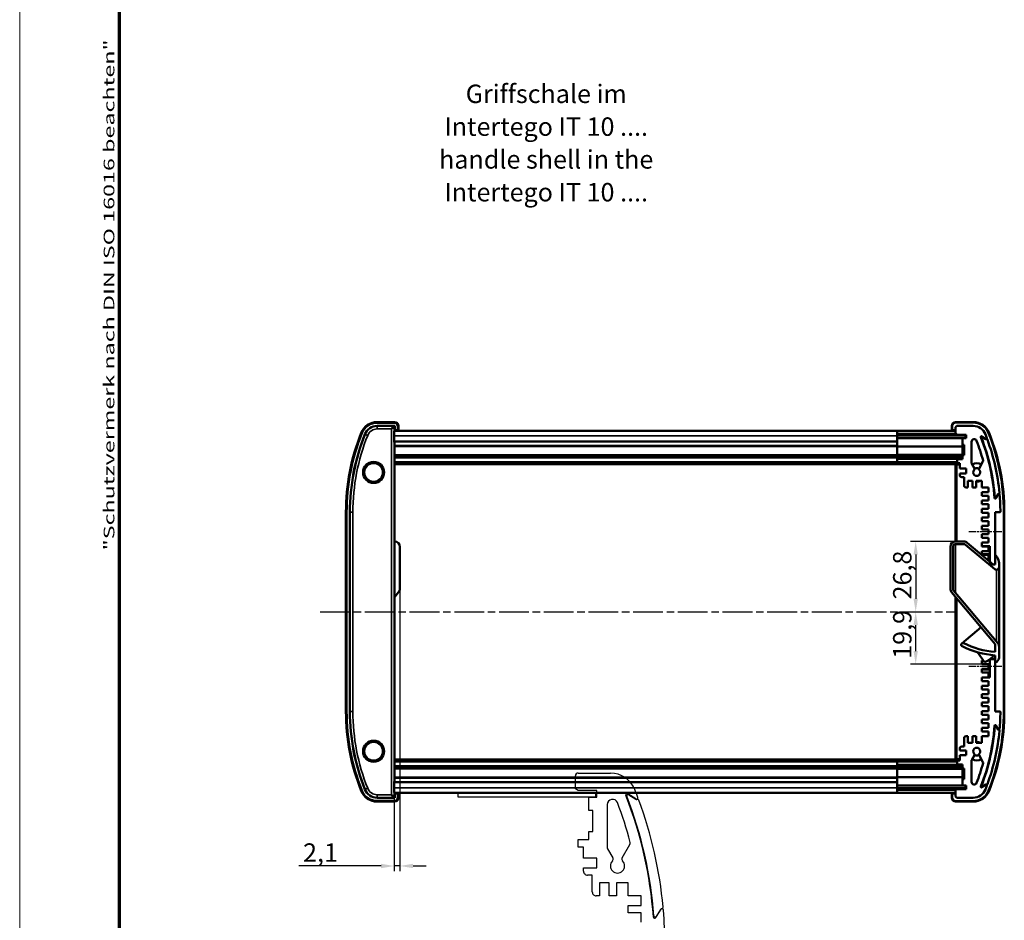
# Model space of a CAD drawing. Units: millimetres. Extents: x 2 to 1186, y -141 to 838.
# Drawn here: x 2 to 376, y 85 to 428 of the extents above; entities that cross this region are included whole.
import ezdxf

# ---------------------------------------------------------------- set-up
doc = ezdxf.new("R2010")
doc.units = ezdxf.units.MM
doc.header["$LTSCALE"] = 2
doc.linetypes.add('CHAIN', pattern=[0.3543, 0.2362, -0.0295, 0.0591, -0.0295])
doc.linetypes.add('DASH_DOT', pattern=[0.37, 0.24, -0.06, 0.01, -0.06])
doc.layers.get('0').update_dxf_attribs({"lineweight": 25})
for name, color, linetype, lineweight in [('Bemaßung (ISO)', 1, 'Continuous', 25), ('Mittellinie (ISO)', 1, 'DASH_DOT', 25), ('Rahmen (ISO)', 7, 'Continuous', 70), ('Sichtbar (ISO)', 7, 'Continuous', 50), ('Sichtbar schmal (ISO)', 1, 'Continuous', 35), ('Symbol (ISO)', 1, 'Continuous', 25)]:
    doc.layers.add(name, color=color, linetype=linetype, lineweight=lineweight)
doc.styles.add('3_5', font='isocpeur.ttf', dxfattribs={"width": 1.1})
doc.styles.add('Notiztext (DIN)', font='isocpeur.ttf', dxfattribs={"width": 1.1})
doc.dimstyles.new('Standard (DIN)', dxfattribs={"dimscale": 2, "dimtxt": 3.5, "dimasz": 2.5, "dimexe": 1, "dimexo": 0, "dimgap": 0.8, "dimtad": 1, "dimdec": 6, "dimrnd": 1e-08, "dimtxsty": '3_5', "dimcen": 0.09, "dimdle": 7, "dimclrd": 256, "dimclre": 256, "dimclrt": 5, "dimadec": 6, "dimazin": 2, "dimtfac": 0.714286, "dimtmove": 0, "dimatfit": 3, "dimfxl": 1, "dimtolj": 1, "dimtzin": 0, "dimlwd": -1, "dimlwe": -1, "dimarcsym": 0})

# ---------------------------------------------------------------- blocks, each defined once
blk = doc.blocks.new('*D5')
at = {"layer": 'Bemaßung (ISO)'}
for p, q in [((146.59, 211.34), (146.59, 103.98)), ((144.46, 132.57), (144.46, 103.98)), ((139.46, 105.98), (108.16, 105.98)), ((146.59, 105.98), (144.46, 105.98)), ((151.59, 105.98), (156.59, 105.98))]:
    blk.add_line(p, q, dxfattribs=at)
for points in [[(139.46, 106.82), (139.46, 105.15), (144.46, 105.98)], [(151.59, 106.82), (151.59, 105.15), (146.59, 105.98)]]:
    blk.add_solid(points, dxfattribs=at)
at = {"layer": 'Defpoints', "color": 0}
for p in [(146.59, 211.34), (144.46, 132.57), (144.46, 105.98)]:
    blk.add_point(p, dxfattribs=at)
at = {"layer": 'Bemaßung (ISO)', "color": 5, "insert": (109.76, 107.58), "char_height": 7, "attachment_point": 7, "style": '3_5'}
blk.add_mtext('\\A1;2,1', dxfattribs=at)
blk = doc.blocks.new('*D8')
at = {"layer": 'Bemaßung (ISO)'}
for p, q in [((342.75, 187.69), (342.75, 197.59)), ((367.95, 182.69), (340.75, 182.69))]:
    blk.add_line(p, q, dxfattribs=at)
for points in [[(341.92, 197.59), (343.58, 197.59), (342.75, 202.59)], [(341.92, 187.69), (343.58, 187.69), (342.75, 182.69)]]:
    blk.add_solid(points, dxfattribs=at)
at = {"layer": 'Defpoints', "color": 0}
for p in [(342.75, 202.59), (343.28, 202.59), (367.95, 182.69)]:
    blk.add_point(p, dxfattribs=at)
at = {"layer": 'Bemaßung (ISO)', "color": 5, "insert": (341.15, 184.75), "char_height": 7, "attachment_point": 7, "rotation": 90, "style": '3_5'}
blk.add_mtext('\\A1;19,9', dxfattribs=at)
blk = doc.blocks.new('*D9')
at = {"layer": 'Bemaßung (ISO)'}
for p, q in [((357.95, 229.35), (340.75, 229.35)), ((342.75, 224.35), (342.75, 207.59))]:
    blk.add_line(p, q, dxfattribs=at)
for points in [[(341.92, 224.35), (343.58, 224.35), (342.75, 229.35)], [(341.92, 207.59), (343.58, 207.59), (342.75, 202.59)]]:
    blk.add_solid(points, dxfattribs=at)
at = {"layer": 'Defpoints', "color": 0}
for p in [(357.95, 229.35), (342.75, 202.59), (343.44, 202.59)]:
    blk.add_point(p, dxfattribs=at)
at = {"layer": 'Bemaßung (ISO)', "color": 5, "insert": (341.15, 207.31), "char_height": 7, "attachment_point": 7, "rotation": 90, "style": '3_5'}
blk.add_mtext('\\A1;26,8', dxfattribs=at)
blk = doc.blocks.new('Ränder Bopla-A2-Rahmen')
at = {"layer": 'Rahmen (ISO)', "color": 1, "lineweight": 18}
blk.add_line((1, 419), (1, 1), dxfattribs=at)
at = {"layer": 'Rahmen (ISO)', "color": 91, "lineweight": 70}
blk.add_line((20, 5), (20, 415), dxfattribs=at)
at = {"layer": 'Rahmen (ISO)', "color": 1, "insert": (19, 161.54), "char_height": 2.03, "width": 110.8319, "attachment_point": 8, "rotation": 90, "style": 'Notiztext (DIN)'}
blk.add_mtext('\\fISOCPEUR|b0|i0;\\W1.60;\\H2.0300;"Schutzvermerk nach DIN ISO 16016 beachten"', dxfattribs=at)

msp = doc.modelspace()

# ---------------------------------------------------------------- linework, layer by layer
for p, q in [((213.36, 135.3), (213.36, 140.3)), ((214.36, 141.3), (226.6748951, 141.3)), ((214.3992305, 134.7), (213.36, 135.3)), ((168.7451022, 134.1), (220.94, 134.1)), ((168.7451022, 134.1), (168.7451022, 133.7)), ((168.7451022, 132.1), (168.7451022, 133.7)), ((218.44, 132.1), (168.7451022, 132.1)), ((221.44, 134.7), (214.3992305, 134.7)), ((220.94, 132.1), (218.44, 132.1)), ((218.44, 132.1), (220.94, 132.1)), ((218.44, 127.1), (218.44, 132.1)), ((220.94, 134.1), (220.94, 132.1)), ((220.94, 132.1), (221.44, 132.1)), ((221.44, 132.1), (221.44, 134.7)), ((236.3631561, 131.4795587), (233.2517269, 133.4434354)), ((233.6129917, 133.069674), (236.3158918, 131.3636533)), ((236.6759499, 131.2952332), (236.9281851, 131.3430788)), ((225.44, 129.3432065), (225.44, 113.0575884)), ((219.94, 127.1), (218.44, 127.1)), ((219.94, 119.1), (219.94, 127.1)), ((214.44, 116.1), (218.44, 116.1)), ((214.44, 113.1), (214.44, 116.1)), ((218.44, 119.1), (219.94, 119.1)), ((218.44, 116.1), (218.44, 119.1)), ((216.44, 113.1), (214.44, 113.1)), ((216.44, 108.9), (216.44, 113.1)), ((225.5739746, 112.5575884), (227.5788487, 109.0850446)), ((231.1411513, 109.0850446), (234.1000225, 114.2099598)), ((221.44, 108.9), (216.44, 108.9)), ((221.44, 105.3), (221.44, 108.9)), ((216.44, 105.3), (221.44, 105.3)), ((216.44, 104), (216.44, 105.3)), ((219.76, 102.5), (217.94, 102.5)), ((219.76, 96.1), (219.76, 102.5)), ((222.56, 99.6), (222.56, 94.6)), ((226.16, 99.6), (222.56, 99.6)), ((226.16, 94.6), (226.16, 99.6)), ((228.96, 99.6), (228.96, 94.6)), ((233.36, 99.6), (228.96, 99.6)), ((233.36, 94.6), (233.36, 99.6)), ((222.56, 94.6), (221.26, 94.6)), ((228.96, 94.6), (226.16, 94.6)), ((238.36, 94.6), (233.36, 94.6)), ((238.36, 91), (238.36, 94.6)), ((233.36, 91), (238.36, 91)), ((233.36, 88.2), (233.36, 91)), ((238.36, 88.2), (233.36, 88.2)), ((238.36, 84.6), (238.36, 88.2)), ((243.9024013, 86.3384626), (245.866278, 89.4498918)), ((245.773747, 89.5341888), (244.0677263, 86.8312886)), ((246.3176285, 89.8161803), (246.0693453, 89.7508562))]:
    msp.add_line(p, q)
for centre, major_axis, start_param, end_param in [((214.36, 140.3), (-1, 0), 4.7123889804, 6.2831853072), ((226.6748951, 131.3), (0, 10), 5.0921156967, 6.2831853072), ((87.36, 75.7), (148.6025548, 59.3066667), 6.2635566582, 6.2831853072), ((227.44, 129.3432065), (1.8677333, 0.7152428), 0, 2.7758730761), ((232.9848505, 133.0206151), (0.2668764, 0.4228203), 0, 2.5088213374), ((87.36, 75.7), (145.1595954, 57.1374821), 5.9779316128, 6.2831853072), ((233.3461153, 132.6468537), (-0.465814, -0.1817066), 3.7774278405, 6.2831853072), ((87.36, 75.7), (155.7862305, 11.3617956), 0, 0.299125953), ((236.5827682, 131.7864736), (-0.2668764, -0.4228203), 0, 0.7504915784), ((236.6300325, 131.902379), (0.4679311, 0.176183), 3.7892587903, 6.2831853072), ((237.0213668, 130.8518384), (-0.0931817, 0.4912404), 4.8779989809, 6.2831853072), ((87.36, 75.7), (146.8400501, 39.2683039), 0, 0.1044118517), ((87.36, 75.7), (150.1305247, 55.3247281), 6.0217784762, 6.2831853072), ((226.44, 113.0575884), (-1, 0), 0, 0.5235987756), ((233.2339971, 114.7099598), (0.8660254, -0.5), 0, 0.7849065014), ((226.7128233, 108.5850446), (0.8660254, 0.5), 4.9860627181, 6.2831853072), ((232.0071767, 108.5850446), (-0.7154532, -0.6986607), 4.9860627181, 6.2831853072), ((229.36, 106), (-1.9317236, 1.8863839), 0, 4.6886402805), ((217.94, 104), (0, -1.5), 4.7123889804, 6.2831853072), ((221.26, 96.1), (0, -1.5), 4.7123889804, 6.2831853072), ((246.1904066, 90.2997241), (0.497901, 0.0457672), 4.8779989809, 6.2831853072), ((243.479581, 86.605339), (-0.4987846, -0.0348413), 0, 2.5088213374), ((243.644906, 87.098165), (0.4228203, -0.2668764), 3.7774278405, 6.2831853072), ((246.1965672, 89.2673124), (-0.1272219, 0.4835438), 0, 0.7504915784), ((246.2890983, 89.1830155), (-0.4228203, 0.2668764), 3.7892587903, 6.2831853072), ((87.36, 75.7), (159.4273087, 13.525282), 6.2010575616, 6.2831853072)]:
    msp.add_ellipse(centre, major_axis=major_axis, ratio=1, start_param=start_param, end_param=end_param)
at = {"layer": 'Mittellinie (ISO)', "linetype": 'CHAIN', "ltscale": 6.944946}
for p, q in [((375.4497479, 232.9940475), (362.9497479, 232.9940475)), ((375.4497479, 181.7940475), (362.9497479, 181.7940475))]:
    msp.add_line(p, q, dxfattribs=at)
at = {"layer": 'Mittellinie (ISO)', "linetype": 'CHAIN', "ltscale": 23.990969}
msp.add_line((116.3010368, 202.5940475), (357.9753893, 202.5940475), dxfattribs=at)
at = {"layer": 'Sichtbar (ISO)'}
for p, q in [((144.5918036, 274.7440475), (137.9323003, 274.7440475)), ((357.9476922, 274.7440475), (364.6071954, 274.7440475)), ((357.9477607, 274.6940475), (364.6071954, 274.6940475)), ((144.6106966, 273.2649962), (137.9323003, 273.2649962)), ((137.9323003, 273.2440475), (144.5897479, 273.2440475)), ((144.0897669, 273.2440475), (137.9323003, 273.2440475)), ((335.642299, 271.4440475), (144.479438, 271.4440475)), ((146.0897479, 271.5440475), (144.4814089, 271.5440475)), ((144.4826877, 271.5938007), (144.5897479, 271.5938007)), ((144.4883417, 271.6894061), (144.5897479, 271.6911762)), ((144.6106966, 273.2649962), (144.5897479, 273.2440475)), ((144.5897479, 273.2440475), (144.5897479, 271.5938007)), ((144.5897479, 271.6911762), (144.5897479, 272.7440665)), ((144.5897479, 271.5938007), (144.6106966, 271.6147495)), ((144.6106966, 271.6147495), (144.6106966, 273.2649962)), ((144.6106966, 271.6147495), (145.7110057, 271.6147495)), ((145.9606631, 271.6085456), (146.0897479, 271.5440475)), ((146.0897479, 271.5440475), (146.0897479, 273.2461032)), ((335.642299, 271.4440475), (335.642299, 269.4440475)), ((335.642299, 271.4440475), (357.9497479, 271.4440475)), ((357.9497479, 270.2440475), (335.642299, 270.2440475)), ((335.642299, 269.9440475), (358.4693631, 269.9440475)), ((335.642299, 269.6440475), (361.7397479, 269.6440475)), ((356.4497479, 271.5440475), (356.4497479, 273.2461032)), ((356.4497479, 271.5440475), (357.9497479, 271.5440475)), ((356.4997479, 271.5940475), (356.4997479, 273.2460347)), ((356.4997479, 271.5940475), (356.5082947, 271.598318)), ((356.4997479, 271.5940475), (357.9497479, 271.5940475)), ((356.7579521, 271.6045219), (357.9497479, 271.6045219)), ((357.9497479, 270.2440475), (357.9497479, 272.7440475)), ((358.4693631, 269.9440475), (357.9497479, 270.2440475)), ((358.4497479, 273.2440475), (364.6071954, 273.2440475)), ((361.9897479, 269.9440475), (358.4693631, 269.9440475)), ((360.4897479, 269.6440475), (360.4897479, 269.9440475)), ((360.5497479, 269.8440475), (360.5497479, 269.9440475)), ((361.9897479, 269.8440475), (360.5497479, 269.8440475)), ((360.5997479, 269.9440475), (360.5997479, 269.8940475)), ((360.6102222, 269.9045219), (360.5997479, 269.8940475)), ((360.5997479, 269.8940475), (361.9897479, 269.8940475)), ((360.6102222, 269.9440475), (360.6102222, 269.9045219)), ((360.6102222, 269.9045219), (361.9897479, 269.9045219)), ((360.6497479, 269.6440475), (360.6497479, 269.8440475)), ((361.7397479, 269.6440475), (361.7397479, 268.6440475)), ((361.9897479, 268.6440475), (361.9897479, 269.9440475)), ((144.4687497, 267.0990308), (144.4687497, 269.4440475)), ((335.642299, 267.3440475), (144.4687497, 267.3440475)), ((144.4687497, 267.0990308), (144.4851531, 267.0987445)), ((144.4851531, 138.0893505), (144.4851531, 267.0987445)), ((335.642299, 267.3440475), (335.642299, 269.4440475)), ((361.7397479, 268.6440475), (335.642299, 268.6440475)), ((335.642299, 265.6440475), (335.642299, 267.3440475)), ((360.4897479, 268.6440475), (361.9897479, 268.6440475)), ((360.4897479, 266.1440475), (360.4897479, 268.6440475)), ((360.4897479, 265.4940475), (360.4897479, 266.1440475)), ((361.2397479, 266.1440475), (360.4897479, 266.1440475)), ((360.5497479, 262.1440475), (360.5497479, 266.1440475)), ((360.5997479, 266.1440475), (360.5997479, 262.1440475)), ((360.6102222, 266.1440475), (360.6102222, 262.1440475)), ((361.2397479, 262.1440475), (361.2397479, 266.1440475)), ((363.9897479, 267.2656507), (363.9897479, 259.1228417)), ((369.4513259, 268.3338268), (367.8956113, 269.3157652)), ((368.0762437, 269.1288845), (369.4276938, 268.2758741)), ((369.6077228, 268.2416641), (369.7338404, 268.2655869)), ((144.4851531, 265.6440475), (335.642299, 265.6440475)), ((335.642299, 265.4440475), (335.642299, 265.6440475)), ((335.642299, 265.4940475), (360.4897479, 265.4940475)), ((335.642299, 262.2440475), (335.642299, 265.4440475)), ((360.4897479, 262.2940475), (335.642299, 262.2940475)), ((335.642299, 262.0440475), (335.642299, 262.2440475)), ((360.4897479, 262.2940475), (360.4897479, 265.4940475)), ((360.4897479, 262.2940475), (360.4897479, 262.1440475)), ((360.4897479, 262.1440475), (361.2397479, 262.1440475)), ((360.4897479, 260.6440475), (360.4897479, 262.1440475)), ((144.4851531, 262.0440475), (335.642299, 262.0440475)), ((335.642299, 261.8440475), (144.4851531, 261.8440475)), ((335.642299, 261.2940475), (144.4851531, 261.2940475)), ((144.4851531, 259.4940475), (335.642299, 259.4940475)), ((335.642299, 258.9440475), (144.4851531, 258.9440475)), ((335.642299, 258.7440475), (144.4851531, 258.7440475)), ((144.5897479, 258.6440475), (144.4851531, 258.6440475)), ((144.4851531, 258.6204802), (144.5661805, 258.6204802)), ((144.4851531, 258.4987445), (144.5897479, 258.4969188)), ((144.5897479, 258.6440475), (144.5661805, 258.6204802)), ((144.5661805, 258.6204802), (144.5661805, 258.4973302)), ((144.5897479, 258.4969188), (144.5897479, 258.6440475)), ((144.5897479, 258.4969188), (144.5897479, 146.6911762)), ((335.642299, 261.8440475), (335.642299, 262.0440475)), ((335.642299, 261.8440475), (335.642299, 261.6440475)), ((335.642299, 261.4672526), (335.642299, 261.6440475)), ((335.642299, 261.2940475), (335.642299, 261.4672526)), ((335.642299, 259.4940475), (335.642299, 261.2940475)), ((335.642299, 260.7440475), (360.4897479, 260.7440475)), ((335.642299, 259.3208424), (335.642299, 259.4940475)), ((358.4897479, 259.4440475), (335.642299, 259.4440475)), ((335.642299, 259.1440475), (335.642299, 259.3208424)), ((335.642299, 259.1440475), (335.642299, 258.9440475)), ((335.642299, 258.7440475), (335.642299, 258.9440475)), ((335.642299, 258.7440475), (359.4897479, 258.7440475)), ((357.9497479, 229.3540475), (357.9497479, 258.6440475)), ((357.9497479, 258.6440475), (359.4897479, 258.6440475)), ((358.0000221, 258.5937733), (357.9997479, 258.5940475)), ((357.9997479, 258.5940475), (357.9997479, 229.3540475)), ((359.4897479, 258.5940475), (357.9997479, 258.5940475)), ((359.4897479, 258.5835731), (358.399885, 258.5835731)), ((358.4897479, 260.6440475), (360.4897479, 260.6440475)), ((358.4897479, 259.1440475), (358.4897479, 260.6440475)), ((359.4897479, 259.1440475), (358.4897479, 259.1440475)), ((359.4897479, 257.0440475), (359.4897479, 259.1440475)), ((364.0567352, 258.8728417), (365.0591722, 257.1365698)), ((366.8403235, 257.1365698), (368.3197591, 259.6990274)), ((361.9897479, 257.0440475), (359.4897479, 257.0440475)), ((359.4897479, 255.2440475), (361.9897479, 255.2440475)), ((359.4897479, 254.5940475), (359.4897479, 255.2440475)), ((361.9897479, 255.2440475), (361.9897479, 257.0440475)), ((361.1497479, 253.8440475), (360.2397479, 253.8440475)), ((361.1497479, 250.6440475), (361.1497479, 253.8440475)), ((362.5497479, 252.3940475), (362.5497479, 249.8940475)), ((364.3497479, 252.3940475), (362.5497479, 252.3940475)), ((364.3497479, 249.8940475), (364.3497479, 252.3940475)), ((365.7497479, 252.3940475), (365.7497479, 249.8940475)), ((367.9497479, 252.3940475), (365.7497479, 252.3940475)), ((367.9497479, 249.8940475), (367.9497479, 252.3940475)), ((362.5497479, 249.8940475), (361.8997479, 249.8940475)), ((365.7497479, 249.8940475), (364.3497479, 249.8940475)), ((370.4497479, 249.8940475), (367.9497479, 249.8940475)), ((367.9497479, 248.0940475), (370.4497479, 248.0940475)), ((367.9497479, 246.6940475), (367.9497479, 248.0940475)), ((370.4497479, 248.0940475), (370.4497479, 249.8940475)), ((373.2209485, 245.7632788), (374.2028869, 247.3189934)), ((374.1566213, 247.3611419), (373.303611, 246.0096918)), ((374.4285621, 247.5021376), (374.3044205, 247.4694756)), ((370.4497479, 246.6940475), (367.9497479, 246.6940475)), ((367.9497479, 244.8940475), (370.4497479, 244.8940475)), ((367.9497479, 243.4940475), (367.9497479, 244.8940475)), ((370.4497479, 243.4940475), (367.9497479, 243.4940475)), ((370.4497479, 244.8940475), (370.4497479, 246.6940475)), ((370.4497479, 241.6940475), (370.4497479, 243.4940475)), ((126.0897479, 240.4440475), (126.0897479, 164.7440475)), ((127.5687991, 240.4440475), (127.5687991, 164.7440475)), ((127.5897479, 164.7440475), (127.5897479, 240.4440475)), ((127.5897479, 240.4440475), (127.5897479, 164.7440475)), ((367.9497479, 241.6940475), (370.4497479, 241.6940475)), ((367.9497479, 240.2940475), (367.9497479, 241.6940475)), ((370.4497479, 240.2940475), (367.9497479, 240.2940475)), ((370.4497479, 238.4940475), (370.4497479, 240.2940475)), ((372.9497479, 240.4440475), (372.9497479, 220.6440475)), ((374.7494972, 240.4440475), (372.9497479, 240.4440475)), ((376.3997479, 240.4440475), (376.3997479, 164.7440475)), ((376.4497479, 240.4440475), (376.4497479, 164.7440475)), ((367.9497479, 238.4940475), (370.4497479, 238.4940475)), ((367.9497479, 237.0940475), (367.9497479, 238.4940475)), ((370.4497479, 237.0940475), (367.9497479, 237.0940475)), ((370.4497479, 235.2940475), (370.4497479, 237.0940475)), ((367.9497479, 235.2940475), (370.4497479, 235.2940475)), ((367.9497479, 233.8940475), (367.9497479, 235.2940475)), ((370.4497479, 233.8940475), (367.9497479, 233.8940475)), ((370.4497479, 232.0940475), (370.4497479, 233.8940475)), ((357.9497479, 229.3540475), (361.0918074, 229.3540475)), ((362.3773826, 228.8861364), (372.1999217, 220.6440475)), ((367.9497479, 232.0940475), (370.4497479, 232.0940475)), ((367.9497479, 230.6940475), (367.9497479, 232.0940475)), ((370.4497479, 230.6940475), (367.9497479, 230.6940475)), ((367.9497479, 228.8940475), (370.4497479, 228.8940475)), ((367.9497479, 227.5940475), (367.9497479, 228.8940475)), ((370.4497479, 228.8940475), (370.4497479, 230.6940475)), ((146.5897479, 227.3540475), (146.5897479, 211.341988)), ((355.9497479, 211.341988), (355.9497479, 227.3540475)), ((356.9497479, 227.3540475), (356.9497479, 211.341988)), ((361.0918074, 228.3540475), (357.9497479, 228.3540475)), ((372.8069603, 218.8292743), (361.734595, 228.1200919)), ((370.9497479, 227.5940475), (367.9497479, 227.5940475)), ((367.9497479, 227.5940475), (367.9497479, 227.4940475)), ((367.9497479, 227.4940475), (370.4497479, 227.4940475)), ((370.4497479, 225.6940475), (367.9497479, 225.6940475)), ((367.9497479, 225.6940475), (367.9497479, 224.5940475)), ((370.4497479, 227.4940475), (370.4497479, 225.6940475)), ((370.9497479, 220.6440475), (370.9497479, 227.5940475)), ((367.9497479, 224.2940475), (367.9497479, 224.5940475)), ((370.4497479, 224.2940475), (367.9497479, 224.2940475)), ((369.9951775, 222.4940475), (370.4497479, 222.4940475)), ((370.4497479, 222.4940475), (370.4497479, 224.2940475)), ((372.9497479, 220.6440475), (372.9497479, 224.3500609)), ((372.9497479, 220.6440475), (370.9497479, 220.6440475)), ((372.1999217, 220.6440475), (372.9497479, 220.6440475)), ((374.4497479, 219.8800098), (374.4497479, 219.5953188)), ((374.4497479, 219.5953188), (374.4497479, 189.3943894)), ((144.6595469, 208.3137235), (146.1218368, 210.0564127)), ((372.9497479, 190.3542364), (356.417659, 210.0564127)), ((357.1837034, 210.6992003), (373.9818368, 190.6799646)), ((144.6595469, 208.3137235), (144.5897479, 208.2305403)), ((357.9497479, 146.5440475), (357.9497479, 208.2305403)), ((357.9997479, 208.1709526), (357.9997479, 146.5940475)), ((367.6108947, 196.7168338), (360.2987182, 190.5811893)), ((366.2627125, 187.2448062), (368.9626543, 183.4091574)), ((372.9497479, 187.3394825), (372.9497479, 190.3542364)), ((374.4497479, 189.3943894), (374.4497479, 185.2910475)), ((367.9497479, 184.0940475), (368.480555, 184.0940475)), ((367.9497479, 182.6940475), (367.9497479, 184.0940475)), ((370.1767822, 184.0940475), (370.4497479, 184.0940475)), ((370.4497479, 184.0940475), (370.4497479, 184.2728059)), ((370.9497479, 184.6266796), (370.9497479, 184.5440475)), ((370.9497479, 184.5440475), (372.9497479, 184.5440475)), ((370.9497479, 177.5940475), (370.9497479, 184.5440475)), ((372.1497479, 185.6371008), (372.1497479, 186.1087137)), ((372.9497479, 183.3545558), (372.9497479, 186.0351437)), ((372.9497479, 184.5440475), (372.9497479, 164.7440475)), ((370.4497479, 182.6940475), (367.9497479, 182.6940475)), ((367.9497479, 180.8940475), (370.4497479, 180.8940475)), ((367.9497479, 180.5940475), (367.9497479, 180.8940475)), ((367.9497479, 180.5940475), (367.9497479, 179.4940475)), ((370.4497479, 180.8940475), (370.4497479, 182.6940475)), ((367.9497479, 179.4940475), (370.4497479, 179.4940475)), ((367.9497479, 177.6940475), (367.9497479, 177.5940475)), ((370.4497479, 177.6940475), (367.9497479, 177.6940475)), ((367.9497479, 177.5940475), (370.9497479, 177.5940475)), ((367.9497479, 176.2940475), (367.9497479, 177.5940475)), ((370.4497479, 176.2940475), (367.9497479, 176.2940475)), ((370.4497479, 179.4940475), (370.4497479, 177.6940475)), ((370.4497479, 174.4940475), (370.4497479, 176.2940475)), ((367.9497479, 174.4940475), (370.4497479, 174.4940475)), ((367.9497479, 173.0940475), (367.9497479, 174.4940475)), ((370.4497479, 173.0940475), (367.9497479, 173.0940475)), ((370.4497479, 171.2940475), (370.4497479, 173.0940475)), ((367.9497479, 171.2940475), (370.4497479, 171.2940475)), ((367.9497479, 169.8940475), (367.9497479, 171.2940475)), ((370.4497479, 169.8940475), (367.9497479, 169.8940475)), ((370.4497479, 168.0940475), (370.4497479, 169.8940475)), ((367.9497479, 168.0940475), (370.4497479, 168.0940475)), ((367.9497479, 166.6940475), (367.9497479, 168.0940475)), ((370.4497479, 166.6940475), (367.9497479, 166.6940475)), ((367.9497479, 164.8940475), (370.4497479, 164.8940475)), ((367.9497479, 163.4940475), (367.9497479, 164.8940475)), ((370.4497479, 164.8940475), (370.4497479, 166.6940475)), ((370.4497479, 163.4940475), (367.9497479, 163.4940475)), ((367.9497479, 161.6940475), (370.4497479, 161.6940475)), ((367.9497479, 160.2940475), (367.9497479, 161.6940475)), ((370.4497479, 161.6940475), (370.4497479, 163.4940475)), ((372.9497479, 164.7440475), (374.7494972, 164.7440475)), ((370.4497479, 160.2940475), (367.9497479, 160.2940475)), ((367.9497479, 158.4940475), (370.4497479, 158.4940475)), ((367.9497479, 157.0940475), (367.9497479, 158.4940475)), ((370.4497479, 158.4940475), (370.4497479, 160.2940475)), ((374.2028869, 157.8691016), (373.2209485, 159.4248162)), ((373.303611, 159.1784032), (374.1566213, 157.8269531)), ((374.3044205, 157.7186194), (374.4285621, 157.6859573)), ((361.1497479, 151.3440475), (361.1497479, 154.5440475)), ((361.8997479, 155.2940475), (362.5497479, 155.2940475)), ((362.5497479, 155.2940475), (362.5497479, 152.7940475)), ((364.3497479, 155.2940475), (365.7497479, 155.2940475)), ((364.3497479, 152.7940475), (364.3497479, 155.2940475)), ((365.7497479, 155.2940475), (365.7497479, 152.7940475)), ((370.4497479, 157.0940475), (367.9497479, 157.0940475)), ((367.9497479, 155.2940475), (370.4497479, 155.2940475)), ((367.9497479, 152.7940475), (367.9497479, 155.2940475)), ((370.4497479, 155.2940475), (370.4497479, 157.0940475)), ((359.4897479, 149.9440475), (359.4897479, 150.5940475)), ((361.9897479, 149.9440475), (359.4897479, 149.9440475)), ((360.2397479, 151.3440475), (361.1497479, 151.3440475)), ((361.9897479, 148.1440475), (361.9897479, 149.9440475)), ((362.5497479, 152.7940475), (364.3497479, 152.7940475)), ((365.7497479, 152.7940475), (367.9497479, 152.7940475)), ((144.5897479, 146.6911762), (144.4851531, 146.6893505)), ((144.5661805, 146.5676148), (144.4851531, 146.5676148)), ((144.4851531, 146.5440475), (144.5897479, 146.5440475)), ((144.4851531, 146.4440475), (335.642299, 146.4440475)), ((144.4851531, 146.2440475), (335.642299, 146.2440475)), ((144.5661805, 146.6907648), (144.5661805, 146.5676148)), ((144.5661805, 146.5676148), (144.5897479, 146.5440475)), ((144.5897479, 146.5440475), (144.5897479, 146.6911762)), ((359.4897479, 146.4440475), (335.642299, 146.4440475)), ((335.642299, 146.2440475), (335.642299, 146.4440475)), ((335.642299, 146.2440475), (335.642299, 146.0440475)), ((335.642299, 145.8672526), (335.642299, 146.0440475)), ((359.4897479, 146.5440475), (357.9497479, 146.5440475)), ((358.0000221, 146.5943217), (357.9997479, 146.5940475)), ((357.9997479, 146.5940475), (359.4897479, 146.5940475)), ((358.399885, 146.6045219), (359.4897479, 146.6045219)), ((358.4897479, 146.0440475), (359.4897479, 146.0440475)), ((358.4897479, 144.5440475), (358.4897479, 146.0440475)), ((359.4897479, 148.1440475), (361.9897479, 148.1440475)), ((359.4897479, 146.0440475), (359.4897479, 148.1440475)), ((363.9897479, 146.0652533), (363.9897479, 137.9224443)), ((365.0591722, 148.0515252), (364.0567352, 146.3152533)), ((368.3197591, 145.4890676), (366.8403235, 148.0515252)), ((335.642299, 145.6940475), (144.4851531, 145.6940475)), ((144.4851531, 143.8940475), (335.642299, 143.8940475)), ((144.4851531, 143.3440475), (335.642299, 143.3440475)), ((335.642299, 143.1440475), (144.4851531, 143.1440475)), ((335.642299, 145.6940475), (335.642299, 145.8672526)), ((335.642299, 145.7440475), (358.4897479, 145.7440475)), ((335.642299, 143.8940475), (335.642299, 145.6940475)), ((360.4897479, 144.4440475), (335.642299, 144.4440475)), ((335.642299, 143.7208424), (335.642299, 143.8940475)), ((335.642299, 143.5440475), (335.642299, 143.7208424)), ((335.642299, 143.5440475), (335.642299, 143.3440475)), ((335.642299, 143.1440475), (335.642299, 143.3440475)), ((335.642299, 142.9440475), (335.642299, 143.1440475)), ((335.642299, 139.7440475), (335.642299, 142.9440475)), ((335.642299, 142.8940475), (360.4897479, 142.8940475)), ((360.4897479, 144.5440475), (358.4897479, 144.5440475)), ((360.4897479, 143.0440475), (360.4897479, 144.5440475)), ((360.4897479, 143.0440475), (360.4897479, 142.8940475)), ((361.2397479, 143.0440475), (360.4897479, 143.0440475)), ((360.4897479, 139.6940475), (360.4897479, 142.8940475)), ((360.5497479, 139.0440475), (360.5497479, 143.0440475)), ((360.5997479, 143.0440475), (360.5997479, 139.0440475)), ((360.6102222, 143.0440475), (360.6102222, 139.0440475)), ((361.2397479, 139.0440475), (361.2397479, 143.0440475)), ((335.642299, 139.5440475), (144.4851531, 139.5440475)), ((335.642299, 139.5440475), (335.642299, 139.7440475)), ((360.4897479, 139.6940475), (335.642299, 139.6940475)), ((335.642299, 137.8440475), (335.642299, 139.5440475)), ((360.4897479, 139.0440475), (360.4897479, 139.6940475)), ((360.4897479, 139.0440475), (361.2397479, 139.0440475)), ((360.4897479, 136.5440475), (360.4897479, 139.0440475)), ((144.4687497, 138.0890641), (144.4851531, 138.0893505)), ((144.4687497, 135.7440475), (144.4687497, 138.0890641)), ((144.4687497, 137.8440475), (335.642299, 137.8440475)), ((335.642299, 135.7440475), (335.642299, 137.8440475)), ((335.642299, 136.5440475), (361.7397479, 136.5440475)), ((335.642299, 135.7440475), (335.642299, 133.7440475)), ((361.7397479, 135.5440475), (335.642299, 135.5440475)), ((358.4693631, 135.2440475), (335.642299, 135.2440475)), ((335.642299, 134.9440475), (357.9497479, 134.9440475)), ((357.9497479, 134.9440475), (358.4693631, 135.2440475)), ((357.9497479, 132.4440475), (357.9497479, 134.9440475)), ((358.4693631, 135.2440475), (361.9897479, 135.2440475)), ((361.9897479, 136.5440475), (360.4897479, 136.5440475)), ((360.4897479, 135.2440475), (360.4897479, 135.5440475)), ((360.5497479, 135.2440475), (360.5497479, 135.3440475)), ((360.5497479, 135.3440475), (361.9897479, 135.3440475)), ((360.5997479, 135.2940475), (360.5997479, 135.2440475)), ((360.6102222, 135.2835731), (360.5997479, 135.2940475)), ((361.9897479, 135.2940475), (360.5997479, 135.2940475)), ((361.9897479, 135.2835731), (360.6102222, 135.2835731)), ((360.6102222, 135.2835731), (360.6102222, 135.2440475)), ((360.6497479, 135.3440475), (360.6497479, 135.5440475)), ((361.7397479, 136.5440475), (361.7397479, 135.5440475)), ((361.9897479, 135.2440475), (361.9897479, 136.5440475)), ((367.8956113, 135.8723298), (369.4513259, 136.8542681)), ((369.4276938, 136.9122208), (368.0762437, 136.0592105)), ((369.7338404, 136.9225081), (369.6077228, 136.9464309)), ((144.5897479, 131.9440475), (137.9323003, 131.9440475)), ((137.9323003, 131.9440475), (144.0897669, 131.9440475)), ((137.9323003, 131.9230987), (144.6106966, 131.9230987)), ((144.479438, 133.7440475), (335.642299, 133.7440475)), ((144.4814089, 133.6440475), (146.0897479, 133.6440475)), ((144.5897479, 133.5942942), (144.4826877, 133.5942942)), ((144.5897479, 133.4969188), (144.4883417, 133.4986889)), ((144.6106966, 133.5733455), (144.5897479, 133.5942942)), ((144.5897479, 133.5942942), (144.5897479, 131.9440475)), ((144.5897479, 132.4440284), (144.5897479, 133.4969188)), ((144.6106966, 131.9230987), (144.5897479, 131.9440475)), ((145.7110057, 133.5733455), (144.6106966, 133.5733455)), ((144.6106966, 131.9230987), (144.6106966, 133.5733455)), ((146.0897479, 133.6440475), (145.9606631, 133.5795494)), ((146.0897479, 131.9419918), (146.0897479, 133.6440475)), ((357.9497479, 133.7440475), (335.642299, 133.7440475)), ((356.4497479, 131.9419918), (356.4497479, 133.6440475)), ((357.9497479, 133.6440475), (356.4497479, 133.6440475)), ((357.9497479, 133.5940475), (356.4997479, 133.5940475)), ((356.5082947, 133.589777), (356.4997479, 133.5940475)), ((356.4997479, 131.9420603), (356.4997479, 133.5940475)), ((357.9497479, 133.5835731), (356.7579521, 133.5835731)), ((364.6071954, 131.9440475), (358.4497479, 131.9440475)), ((137.9323003, 130.4440475), (144.5918036, 130.4440475)), ((364.6071954, 130.4440475), (357.9476922, 130.4440475)), ((364.6071954, 130.4940475), (357.9477607, 130.4940475))]:
    msp.add_line(p, q, dxfattribs=at)
for centre, radius in [((136.5897479, 255.5940475), 4), ((136.5897479, 255.5940475), 3.716727), ((136.5897479, 149.5940475), 4), ((136.5897479, 149.5940475), 3.716727)]:
    msp.add_circle(centre, radius, dxfattribs=at)
for centre, radius, start, end in [((137.9323003, 268.2440475), 6.5, 90, 158.243261787), ((364.6071954, 268.2440475), 6.5, 21.756738213, 90), ((364.6071954, 268.2440475), 6.45, 21.756738213, 90), ((207.5897479, 240.4440475), 81.5, 158.243261787, 180), ((207.5897479, 240.4440475), 80.0209487, 158.243261787, 180), ((207.5897479, 240.4440475), 80, 158.243261787, 180), ((207.5897479, 240.4440475), 80, 158.243261787, 180), ((137.9323003, 268.2440475), 5.0209487, 90, 158.243261787), ((137.9323003, 268.2440475), 5, 90, 158.243261787), ((137.9323003, 268.2440475), 5, 90, 158.243261787), ((358.4497479, 272.7440475), 0.5, 90, 180), ((364.6071954, 268.2440475), 5, 21.756738213, 90), ((294.9497479, 240.4440475), 80, 20.63209947, 21.756738213), ((294.9497479, 240.4440475), 81.45, 0, 21.756738213), ((294.9497479, 240.4440475), 81.5, 0, 21.756738213), ((364.9897479, 267.2656507), 1, 20.954188276, 180), ((294.9497479, 240.4440475), 76, 14.971829844, 20.954188276), ((367.7621731, 269.104355), 0.25, 57.740635635, 201.485509818), ((294.9497479, 240.4440475), 78, 3.995761451, 21.485509818), ((367.9428055, 268.9174743), 0.25, 57.740635635, 201.30996296), ((294.9497479, 240.4440475), 78.1, 4.171308309, 21.30996296), ((369.561132, 268.4872843), 0.25, 237.740635635, 280.740635635), ((369.5847641, 268.545237), 0.25, 237.740635635, 20.63209947), ((369.7804313, 268.0199667), 0.25, 20.22938971, 100.740635635), ((294.9497479, 240.4440475), 80, 5.251881559, 20.22938971), ((364.4897479, 259.1228417), 0.5, 180, 210), ((365.9497479, 255.5940475), 3.5, 60, 120), ((365.9497479, 255.5940475), 3.5, 60, 120), ((367.8867464, 259.9490274), 0.5, 330, 14.971829844), ((365.9497479, 255.5940475), 1.35, 135.680350135, 44.319649865), ((364.6261595, 256.8865698), 0.5, 315.680350135, 30), ((365.9497479, 255.5940475), 1.65, 59.391177559, 120.608822441), ((367.2733362, 256.8865698), 0.5, 150, 224.319649865), ((360.2397479, 254.5940475), 0.75, 180, 270), ((365.9497479, 255.5940475), 3.5, 266.72417104, 293.895508186), ((365.9497479, 255.5940475), 3.5, 266.72417104, 293.895508186), ((361.8997479, 250.6440475), 0.75, 180, 270), ((374.3680315, 247.2277037), 0.25, 104.740635635, 147.740635635), ((374.414297, 247.1855552), 0.25, 4.849171799, 147.740635635), ((374.3649512, 247.7439095), 0.25, 284.740635635, 5.251881559), ((294.9497479, 240.4440475), 80, 0.143598595, 4.849171799), ((373.0095384, 245.896717), 0.25, 183.995761451, 327.740635635), ((373.0922009, 246.14313), 0.25, 184.171308309, 327.740635635), ((374.7494972, 240.6440475), 0.2, 270, 0.143598595), ((144.5897479, 227.3540475), 2, 88, 90), ((144.5897479, 227.3540475), 2, 0, 88), ((357.9497479, 227.3540475), 2, 90, 180), ((361.0918074, 227.3540475), 2, 50, 90), ((357.9497479, 227.3540475), 1, 90, 180), ((361.0918074, 227.3540475), 1, 50, 90), ((368.7797479, 220.4640475), 5.7, 354.118995742, 42.98107339), ((373.4497479, 219.5953188), 1, 230, 0), ((144.5897479, 211.341988), 2, 320, 0), ((357.9497479, 211.341988), 2, 180, 220), ((357.9497479, 211.341988), 1, 180, 220), ((360.7165302, 190.0832604), 0.65, 63.644, 243.644), ((375.6997479, 220.3250475), 34.4, 243.644, 265.414776117), ((375.6997479, 220.3250475), 33.1, 243.644, 265.234283268), ((372.4497479, 189.3943894), 2, 0, 40), ((363.1917479, 195.0580475), 13, 296.35399767, 313.557083679), ((372.4497479, 185.2910475), 2, 284.477512186, 0), ((207.5897479, 164.7440475), 81.5, 180, 201.756738213), ((207.5897479, 164.7440475), 80.0209487, 180, 201.756738213), ((207.5897479, 164.7440475), 80, 180, 201.756738213), ((207.5897479, 164.7440475), 80, 180, 201.756738213), ((294.9497479, 164.7440475), 81.45, 338.243261787, 0), ((294.9497479, 164.7440475), 81.5, 338.243261787, 0), ((294.9497479, 164.7440475), 80, 355.150828201, 359.856401405), ((374.7494972, 164.5440475), 0.2, 359.856401405, 90), ((294.9497479, 164.7440475), 78, 338.514490182, 356.004238549), ((294.9497479, 164.7440475), 78.1, 338.69003704, 355.828691691), ((294.9497479, 164.7440475), 80, 339.77061029, 354.748118441), ((373.0095384, 159.291378), 0.25, 32.259364365, 176.004238549), ((373.0922009, 159.044965), 0.25, 32.259364365, 175.828691691), ((374.3680315, 157.9603913), 0.25, 212.259364365, 255.259364365), ((374.414297, 158.0025398), 0.25, 212.259364365, 355.150828201), ((374.3649512, 157.4441854), 0.25, 354.748118441, 75.259364365), ((361.8997479, 154.5440475), 0.75, 90, 180), ((360.2397479, 150.5940475), 0.75, 90, 180), ((365.9497479, 149.5940475), 1.35, 315.680350135, 224.319649865), ((365.9497479, 149.5940475), 3.5, 66.104491814, 93.27582896), ((365.9497479, 149.5940475), 3.5, 66.104491814, 93.27582896), ((364.4897479, 146.0652533), 0.5, 150, 180), ((365.9497479, 149.5940475), 3.5, 240, 300), ((365.9497479, 149.5940475), 3.5, 240, 300), ((364.6261595, 148.3015252), 0.5, 330, 44.319649865), ((365.9497479, 149.5940475), 1.65, 239.391177559, 300.608822441), ((367.2733362, 148.3015252), 0.5, 135.680350135, 210), ((294.9497479, 164.7440475), 76, 339.045811724, 345.028170156), ((367.8867464, 145.2390676), 0.5, 345.028170156, 30), ((137.9323003, 136.9440475), 5.0209487, 201.756738213, 270), ((137.9323003, 136.9440475), 5, 201.756738213, 270), ((137.9323003, 136.9440475), 5, 201.756738213, 270), ((364.9897479, 137.9224443), 1, 180, 339.045811724), ((364.6071954, 136.9440475), 5, 270, 338.243261787), ((367.7621731, 136.0837399), 0.25, 158.514490182, 302.259364365), ((367.9428055, 136.2706206), 0.25, 158.69003704, 302.259364365), ((294.9497479, 164.7440475), 80, 338.243261787, 339.36790053), ((369.561132, 136.7008107), 0.25, 79.259364365, 122.259364365), ((369.5847641, 136.642858), 0.25, 339.36790053, 122.259364365), ((369.7804313, 137.1681283), 0.25, 259.259364365, 339.77061029), ((137.9323003, 136.9440475), 6.5, 201.756738213, 270), ((358.4497479, 132.4440475), 0.5, 180, 270), ((364.6071954, 136.9440475), 6.45, 270, 338.243261787), ((364.6071954, 136.9440475), 6.5, 270, 338.243261787)]:
    msp.add_arc(centre, radius, start, end, dxfattribs=at)
for centre, major_axis, ratio, start_param, end_param in [((144.5876894, 273.241989), (1.0635694, 1.0635694), 0.9972646886, 5.4991566717, 7.0672139427), ((357.9518064, 273.241989), (-1.0635694, 1.0635694), 0.9972646886, 5.4991566717, 7.0672139427), ((357.9517378, 273.2420576), (-1.0281171, 1.0281171), 0.9972646886, 5.4991566717, 7.0672139427), ((144.0897288, 272.7440284), (0.3535803, 0.3535803), 0.9999238505, 5.49782522, 7.0685453944), ((144.4883447, 269.4440475), (0, 2.2453586), 0.0087268679, 0.000152328, 1.5707963268), ((145.7110057, 271.608203), (0.25, 0), 0.0261859216, 0.0523598775, 1.5707963268), ((356.7579521, 271.5979754), (0.25, 0), 0.0261859216, 1.5707963268, 3.0892327761), ((358.399885, 258.5940475), (-0.4, 0), 0.0261859216, 0.0261799387, 1.5707963268), ((358.399885, 146.5940475), (0.4, 0), 0.0261859216, 1.5707963268, 3.1154127149), ((144.4883447, 135.7440475), (0, 2.2453586), 0.0087268679, 1.5707963268, 3.1414403255), ((144.0897288, 132.4440665), (0.3535803, -0.3535803), 0.9999238505, 5.49782522, 7.0685453944), ((144.5876894, 131.946106), (1.0635694, -1.0635694), 0.9972646886, 5.4991566717, 7.0672139427), ((145.7110057, 133.579892), (-0.25, 0), 0.0261859216, 1.5707963268, 3.0892327761), ((357.9518064, 131.946106), (-1.0635694, -1.0635694), 0.9972646886, 5.4991566717, 7.0672139427), ((357.9517378, 131.9460374), (-1.0281171, -1.0281171), 0.9972646886, 5.4991566717, 7.0672139427), ((356.7579521, 133.5901196), (-0.25, 0), 0.0261859216, 0.0523598775, 1.5707963268)]:
    msp.add_ellipse(centre, major_axis=major_axis, ratio=ratio, start_param=start_param, end_param=end_param, dxfattribs=at)
at = {"layer": 'Sichtbar schmal (ISO)'}
for p, q in [((137.9323003, 274.7440475), (137.9323003, 274.6149627)), ((144.4627188, 274.6149627), (137.9323003, 274.6149627)), ((137.9323003, 274.3653053), (137.9323003, 274.6149627)), ((137.9323003, 274.3653053), (144.4627188, 274.3653053)), ((144.5918036, 274.7440475), (144.4627188, 274.6149627)), ((144.4627188, 274.6149627), (144.4627188, 274.3653053)), ((357.9563076, 274.6855006), (357.9477607, 274.6940475)), ((357.9563076, 274.4358432), (357.9563076, 274.6855006)), ((364.6071954, 274.6855006), (357.9563076, 274.6855006)), ((357.9563076, 274.4358432), (364.6071954, 274.4358432)), ((364.6071954, 274.6855006), (364.6071954, 274.6940475)), ((364.6071954, 274.4358432), (364.6071954, 274.6855006)), ((131.8953215, 270.6533808), (132.0152111, 270.6055334)), ((132.2470843, 270.5129937), (132.0152111, 270.6055334)), ((133.269014, 270.1051458), (133.2884705, 270.0973808)), ((133.2884705, 270.0973808), (133.4076879, 270.0498016)), ((134.3364185, 269.6791491), (133.4076879, 270.0498016)), ((137.9323003, 273.2649962), (137.9323003, 273.2440475)), ((137.9323003, 273.1156864), (137.9323003, 273.2440475)), ((143.9614058, 273.1156864), (137.9323003, 273.1156864)), ((137.9323003, 272.1157245), (137.9323003, 273.1156864)), ((137.9323003, 272.1157245), (143.4614248, 272.1157245)), ((143.4614248, 272.1157245), (143.9614058, 273.1156864)), ((144.4613868, 272.6157054), (143.4614248, 272.1157245)), ((143.4614248, 272.1157245), (143.4614248, 133.0723705)), ((144.0897669, 273.2440475), (143.9614058, 273.1156864)), ((144.4613868, 272.6157054), (144.5897479, 272.7440665)), ((144.4613868, 132.5723896), (144.4613868, 272.6157054)), ((145.9606631, 273.1170184), (145.7110057, 273.1170184)), ((145.7110057, 273.1170184), (145.7110057, 271.6147495)), ((145.9606631, 273.1170184), (146.0897479, 273.2461032)), ((145.9606631, 271.6085456), (145.9606631, 273.1170184)), ((356.4997479, 273.2460347), (356.5082947, 273.2374878)), ((356.7579521, 273.2374878), (356.5082947, 273.2374878)), ((356.5082947, 273.2374878), (356.5082947, 271.598318)), ((356.7579521, 271.6045219), (356.7579521, 273.2374878)), ((361.1670506, 269.8440475), (361.1670506, 269.6440475)), ((370.3579246, 270.5391398), (370.5897979, 270.6316794)), ((370.5897979, 270.6316794), (370.5977359, 270.6348475)), ((144.4687497, 269.4440475), (335.642299, 269.4440475)), ((335.642299, 265.4440475), (144.4851531, 265.4440475)), ((335.642299, 262.2440475), (144.4851531, 262.2440475)), ((335.642299, 261.6440475), (144.4851531, 261.6440475)), ((335.642299, 261.4672526), (144.4851531, 261.4672526)), ((335.642299, 259.3208424), (144.4851531, 259.3208424)), ((335.642299, 259.1440475), (144.4851531, 259.1440475)), ((335.642299, 261.7940475), (360.4897479, 261.7940475)), ((360.4897479, 261.2440475), (335.642299, 261.2440475)), ((358.0000221, 258.5937733), (358.0000221, 229.3540475)), ((358.399885, 229.3540475), (358.399885, 258.5835731)), ((126.0897479, 240.4440475), (126.2188326, 240.4440475)), ((126.46849, 240.4440475), (126.2188326, 240.4440475)), ((126.2188326, 240.4440475), (126.2188326, 164.7440475)), ((126.46849, 164.7440475), (126.46849, 240.4440475)), ((127.5687991, 240.4440475), (127.5897479, 240.4440475)), ((127.5897479, 240.4440475), (127.718109, 240.4440475)), ((127.718109, 240.4440475), (128.7180709, 240.4440475)), ((127.718109, 240.4440475), (127.718109, 164.7440475)), ((128.7180709, 164.7440475), (128.7180709, 240.4440475)), ((376.1415436, 240.4440475), (376.1415436, 164.7440475)), ((376.1415436, 240.4440475), (376.391201, 240.4440475)), ((376.391201, 164.7440475), (376.391201, 240.4440475)), ((376.391201, 240.4440475), (376.3997479, 240.4440475)), ((144.6595469, 208.3137235), (144.6595469, 229.3528291)), ((357.9148484, 209.8278557), (357.9148484, 228.3534383)), ((367.9497479, 224.5940475), (370.9497479, 224.5940475)), ((373.4846474, 191.2724918), (373.4846474, 218.5959279)), ((358.0000221, 208.1706259), (358.0000221, 146.5943217)), ((358.399885, 146.6045219), (358.399885, 207.6940878)), ((372.8408951, 186.0440475), (372.1497479, 186.0440475)), ((370.9497479, 180.5940475), (367.9497479, 180.5940475)), ((126.0897479, 164.7440475), (126.2188326, 164.7440475)), ((126.46849, 164.7440475), (126.2188326, 164.7440475)), ((127.5687991, 164.7440475), (127.5897479, 164.7440475)), ((127.718109, 164.7440475), (127.5897479, 164.7440475)), ((127.718109, 164.7440475), (128.7180709, 164.7440475)), ((376.1415436, 164.7440475), (376.391201, 164.7440475)), ((376.391201, 164.7440475), (376.3997479, 164.7440475)), ((144.4851531, 146.0440475), (335.642299, 146.0440475)), ((144.4851531, 145.8672526), (335.642299, 145.8672526)), ((144.4851531, 143.7208424), (335.642299, 143.7208424)), ((144.4851531, 143.5440475), (335.642299, 143.5440475)), ((144.4851531, 142.9440475), (335.642299, 142.9440475)), ((335.642299, 143.9440475), (360.4897479, 143.9440475)), ((360.4897479, 143.3940475), (335.642299, 143.3940475)), ((144.4851531, 139.7440475), (335.642299, 139.7440475)), ((133.269014, 135.0829492), (133.2884705, 135.0907142)), ((133.4076879, 135.1382933), (133.2884705, 135.0907142)), ((133.4076879, 135.1382933), (134.3364185, 135.5089459)), ((335.642299, 135.7440475), (144.4687497, 135.7440475)), ((361.1670506, 135.5440475), (361.1670506, 135.3440475)), ((131.8953215, 134.5347142), (132.0152111, 134.5825616)), ((132.2470843, 134.6751012), (132.0152111, 134.5825616)), ((143.4614248, 133.0723705), (137.9323003, 133.0723705)), ((137.9323003, 132.0724086), (137.9323003, 133.0723705)), ((137.9323003, 132.0724086), (143.9614058, 132.0724086)), ((137.9323003, 131.9440475), (137.9323003, 132.0724086)), ((137.9323003, 131.9230987), (137.9323003, 131.9440475)), ((143.4614248, 133.0723705), (144.4613868, 132.5723896)), ((143.9614058, 132.0724086), (143.4614248, 133.0723705)), ((143.9614058, 132.0724086), (144.0897669, 131.9440475)), ((144.5897479, 132.4440284), (144.4613868, 132.5723896)), ((145.7110057, 133.5733455), (145.7110057, 132.0710766)), ((145.7110057, 132.0710766), (145.9606631, 132.0710766)), ((145.9606631, 132.0710766), (145.9606631, 133.5795494)), ((146.0897479, 131.9419918), (145.9606631, 132.0710766)), ((356.5082947, 131.9506072), (356.4997479, 131.9420603)), ((356.5082947, 133.589777), (356.5082947, 131.9506072)), ((356.5082947, 131.9506072), (356.7579521, 131.9506072)), ((356.7579521, 131.9506072), (356.7579521, 133.5835731)), ((370.3579246, 134.6489552), (370.5897979, 134.5564155)), ((370.5897979, 134.5564155), (370.5977359, 134.5532475)), ((137.9323003, 130.8227896), (137.9323003, 130.5731322)), ((144.4627188, 130.8227896), (137.9323003, 130.8227896)), ((137.9323003, 130.5731322), (144.4627188, 130.5731322)), ((137.9323003, 130.4440475), (137.9323003, 130.5731322)), ((144.4627188, 130.8227896), (144.4627188, 130.5731322)), ((144.4627188, 130.5731322), (144.5918036, 130.4440475)), ((357.9477607, 130.4940475), (357.9563076, 130.5025944)), ((364.6071954, 130.7522517), (357.9563076, 130.7522517)), ((357.9563076, 130.5025944), (357.9563076, 130.7522517)), ((357.9563076, 130.5025944), (364.6071954, 130.5025944)), ((364.6071954, 130.7522517), (364.6071954, 130.5025944)), ((364.6071954, 130.5025944), (364.6071954, 130.4940475))]:
    msp.add_line(p, q, dxfattribs=at)
for centre in [(136.5897479, 255.5940475), (136.5897479, 149.5940475)]:
    msp.add_circle(centre, 3.4359932, dxfattribs=at)
for centre, radius, start, end in [((137.9323003, 268.2440475), 6.3709152, 90, 158.243261787), ((137.9323003, 268.2440475), 6.1212579, 90, 158.243261787), ((364.6071954, 268.2440475), 6.4414531, 21.756738213, 90), ((364.6071954, 268.2440475), 6.1917957, 21.756738213, 90), ((207.5897479, 240.4440475), 81.3709152, 158.243261787, 180), ((207.5897479, 240.4440475), 81.1212579, 158.243261787, 180), ((207.5897479, 240.4440475), 79.8716389, 158.243261787, 180), ((207.5897479, 240.4440475), 78.871677, 158.243261787, 180), ((137.9323003, 268.2440475), 4.8716389, 90, 158.243261787), ((137.9323003, 268.2440475), 3.871677, 90, 158.243261787), ((294.9497479, 240.4440475), 81.1917957, 0, 21.756738213), ((294.9497479, 240.4440475), 81.4414531, 0, 21.756738213), ((207.5897479, 164.7440475), 81.3709152, 180, 201.756738213), ((207.5897479, 164.7440475), 81.1212579, 180, 201.756738213), ((207.5897479, 164.7440475), 79.8716389, 180, 201.756738213), ((207.5897479, 164.7440475), 78.871677, 180, 201.756738213), ((294.9497479, 164.7440475), 81.1917957, 338.243261787, 0), ((294.9497479, 164.7440475), 81.4414531, 338.243261787, 0), ((137.9323003, 136.9440475), 4.8716389, 201.756738213, 270), ((137.9323003, 136.9440475), 3.871677, 201.756738213, 270), ((137.9323003, 136.9440475), 6.3709152, 201.756738213, 270), ((137.9323003, 136.9440475), 6.1212579, 201.756738213, 270), ((364.6071954, 136.9440475), 6.1917957, 270, 338.243261787), ((364.6071954, 136.9440475), 6.4414531, 270, 338.243261787)]:
    msp.add_arc(centre, radius, start, end, dxfattribs=at)
for centre, major_axis, ratio, start_param, end_param in [((144.4592903, 273.1135899), (1.062601, 1.062601), 0.9981735491, 5.4991566717, 7.0672139427), ((144.4592903, 273.1135899), (0.8863078, 0.8863078), 0.9972646886, 5.4991566717, 7.0672139427), ((357.9595989, 273.2341964), (-1.0271486, 1.0271486), 0.9982049186, 5.4991566717, 7.0672139427), ((357.9595989, 273.2341964), (-0.8508555, 0.8508555), 0.9972646886, 5.4991566717, 7.0672139427), ((143.9614058, 272.6157054), (0.3535534, -0.3535534), 0.9999238505, 0.7854362396, 2.356156414), ((143.9614058, 132.5723896), (-0.3535534, -0.3535534), 0.9999238505, 0.7854362396, 2.356156414), ((144.4592903, 132.0745051), (0.8863078, -0.8863078), 0.9972646886, 5.4991566717, 7.0672139427), ((144.4592903, 132.0745051), (1.062601, -1.062601), 0.9981735491, 5.4991566717, 7.0672139427), ((357.9595989, 131.9538986), (-1.0271486, -1.0271486), 0.9982049186, 5.4991566717, 7.0672139427), ((357.9595989, 131.9538986), (-0.8508555, -0.8508555), 0.9972646886, 5.4991566717, 7.0672139427)]:
    msp.add_ellipse(centre, major_axis=major_axis, ratio=ratio, start_param=start_param, end_param=end_param, dxfattribs=at)

# ---------------------------------------------------------------- block references
at = {"xscale": 2, "yscale": 2, "zscale": 2}
msp.add_blockref('Ränder Bopla-A2-Rahmen', (0, 0), dxfattribs=at)

# ---------------------------------------------------------------- texts
at = {"layer": 'Symbol (ISO)', "color": 5, "insert": (202.232573, 403.0182143), "char_height": 6.999999881, "width": 92.428569794, "attachment_point": 2, "line_spacing_factor": 1.068348, "style": 'Notiztext (DIN)'}
msp.add_mtext('{Griffschale im\\PIntertego IT 10 ....\\P\\fISOCPEUR|b0|i1;\\H7.0000;handle shell in the\\PIntertego IT 10 ....}', dxfattribs=at)

# ---------------------------------------------------------------- dimensions: what is measured, and where the dimension line sits
at = {"layer": 'Bemaßung (ISO)'}
for base, p1, p2, angle, override, picture, middle in [((342.7487209, 202.5940475), (357.9497479, 229.3540475), (343.442306, 202.5940475), 270, {"dimgap": 0.8, "dimdec": 1, "dimse2": 1, "dimtol": 0, "dimlim": 0, "dimtp": 0, "dimtm": 0, "dimtdec": 2, "dimtofl": 0, "dimatfit": 1}, '*D9', (342.7487209, 215.9740475)), ((144.4613868, 105.9825545), (146.5897479, 211.341988), (144.4613868, 132.5723896), 180, {"dimgap": 0.8, "dimdec": 1, "dimtol": 0, "dimlim": 0, "dimtp": 0, "dimtm": 0, "dimtdec": 2, "dimtofl": 1, "dimatfit": 1}, '*D5', (114.9588869, 105.9825545)), ((342.7487209, 202.5940475), (367.9497479, 182.6940475), (343.2785487, 202.5940475), 90, {"dimgap": 0.8, "dimdec": 6, "dimse2": 1, "dimtol": 0, "dimlim": 0, "dimtp": 0, "dimtm": 0, "dimtdec": 2, "dimtofl": 0, "dimatfit": 1}, '*D8', (342.7487209, 192.6440475))]:
    dim = msp.add_linear_dim(base=base, p1=p1, p2=p2, angle=angle, dimstyle='Standard (DIN)', override=override, dxfattribs=at)
    dim.commit()
    dim.dimension.update_dxf_attribs({"geometry": picture, "text_midpoint": middle, "dimtype": 160})

doc.saveas('drawing.dxf')
